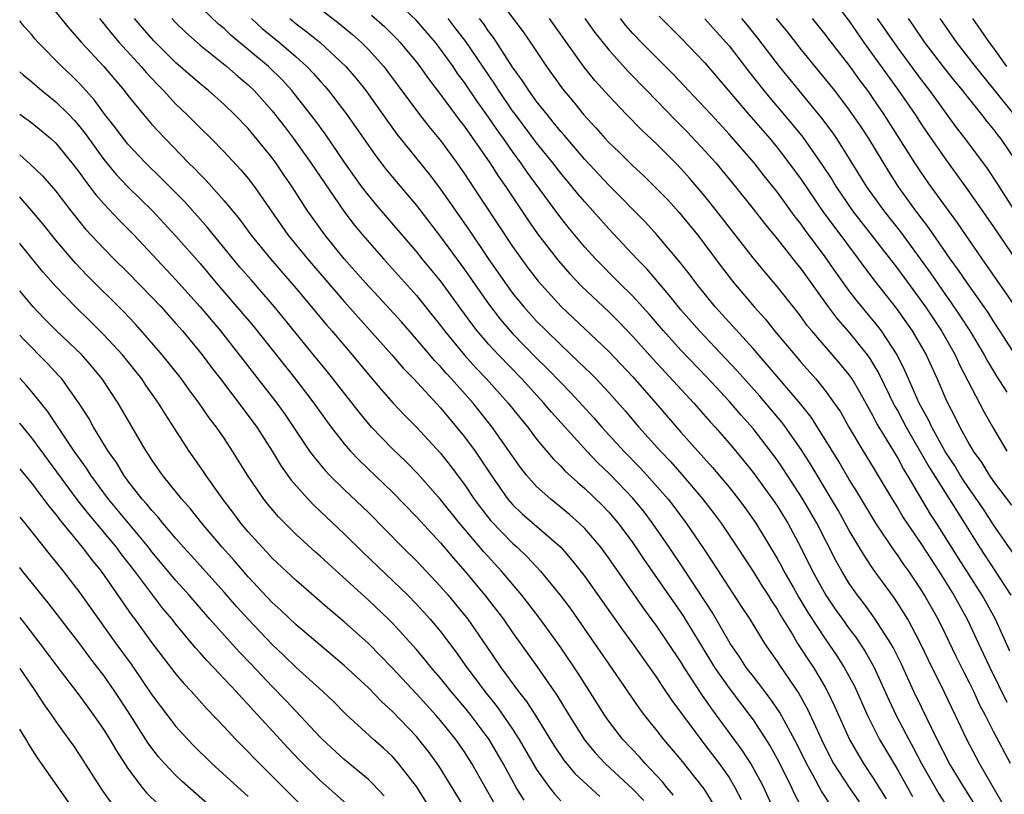
# Model space of a CAD drawing. Units: inches. Extents: x 2595000 to 2598000, y 1488000 to 1491000.
# Drawn here: x 2595000 to 2595082, y 1488476 to 1488541 of the extents above; entities that cross this region are included whole.
import ezdxf

# ---------------------------------------------------------------- set-up
doc = ezdxf.new("R2010")
doc.units = ezdxf.units.IN
doc.header["$MEASUREMENT"] = 0
doc.layers.add('LD25951488_2ft', color=216, linetype='Continuous')

msp = doc.modelspace()

# ---------------------------------------------------------------- linework, layer by layer
at = {"layer": 'LD25951488_2ft'}
for points, elevation in [([(2595001.462, 1488543.462), (2595004.131, 1488540.131), (2595005.142, 1488539), (2595007.011, 1488537), (2595008.698, 1488535), (2595009, 1488534.602), (2595010.306, 1488533), (2595011, 1488532.191), (2595012.091, 1488531), (2595014.041, 1488529), (2595014.529, 1488528.529), (2595015, 1488528.011), (2595015.514, 1488527.514), (2595017, 1488525.839), (2595018.288, 1488524.288), (2595019.236, 1488523), (2595020.859, 1488521), (2595023, 1488518.536), (2595025.512, 1488515.512), (2595025.96, 1488515), (2595027.648, 1488513), (2595029, 1488511.368), (2595030.091, 1488510.091), (2595031.066, 1488509), (2595032, 1488507.999), (2595033, 1488506.992), (2595035, 1488504.819), (2595035.807, 1488503.807), (2595037, 1488502.209), (2595037.806, 1488501), (2595038.315, 1488500.314), (2595039.197, 1488499.197), (2595041, 1488497.335), (2595041.379, 1488497), (2595042.209, 1488496.209), (2595043.322, 1488495), (2595044.952, 1488493), (2595045.835, 1488491.835), (2595047.821, 1488489), (2595049, 1488487.262), (2595051.557, 1488483.557), (2595051.976, 1488483), (2595053, 1488481.714), (2595053.548, 1488481), (2595055, 1488479.299), (2595056.893, 1488476.893), (2595057.661, 1488475.661)], 10616), ([(2595039.558, 1488543), (2595041.878, 1488539.878), (2595042.487, 1488539), (2595043.82, 1488537), (2595045.139, 1488535.139), (2595046.055, 1488534.055), (2595046.901, 1488533), (2595047.908, 1488531.908), (2595048.7, 1488531), (2595049, 1488530.679), (2595049.864, 1488529.864), (2595051, 1488528.743), (2595051.908, 1488527.908), (2595052.832, 1488527), (2595053.898, 1488525.897), (2595054.862, 1488524.862), (2595056.381, 1488523), (2595057, 1488522.19), (2595058.354, 1488520.354), (2595059.4, 1488519), (2595061.08, 1488517), (2595061.997, 1488515.997), (2595062.795, 1488515), (2595064.46, 1488513), (2595065, 1488512.37), (2595066.223, 1488511), (2595067, 1488510.043), (2595067.752, 1488509), (2595068.259, 1488508.259), (2595068.976, 1488507), (2595070.162, 1488505), (2595071, 1488503.641), (2595072.568, 1488501), (2595073, 1488500.307), (2595073.486, 1488499.486), (2595075, 1488497.22), (2595076.441, 1488495), (2595077.693, 1488493), (2595078.798, 1488491), (2595080.152, 1488488.153), (2595080.681, 1488487), (2595082.101, 1488484.101)], 10640), ([(2595067.317, 1488543), (2595069, 1488540.765), (2595070.225, 1488539), (2595073.108, 1488535), (2595074.476, 1488533), (2595075, 1488532.19), (2595075.481, 1488531.481), (2595077, 1488529.282), (2595078.81, 1488526.809), (2595081, 1488523.674), (2595083, 1488520.712)], 10658), ([(2595067.491, 1488475.491), (2595066.693, 1488476.692), (2595065.996, 1488478.004), (2595065.436, 1488479), (2595064.641, 1488480.641), (2595063.238, 1488483.238), (2595062.424, 1488484.423), (2595061.971, 1488485), (2595061.561, 1488485.561), (2595061, 1488486.256), (2595060.436, 1488487), (2595059.868, 1488487.869), (2595059.082, 1488489), (2595057.586, 1488491.586), (2595055.22, 1488495.22), (2595054.019, 1488497), (2595052.643, 1488499), (2595051.933, 1488499.933), (2595051, 1488501.08), (2595049.09, 1488503.09), (2595048.063, 1488504.062), (2595047.177, 1488505), (2595044.233, 1488508.232), (2595043.593, 1488509), (2595041.755, 1488511), (2595039.818, 1488513), (2595039, 1488513.899), (2595038.063, 1488515), (2595037.595, 1488515.595), (2595037, 1488516.433), (2595035, 1488519.162), (2595033.484, 1488521), (2595033, 1488521.608), (2595029.585, 1488525.585), (2595029, 1488526.293), (2595028.463, 1488527), (2595027.848, 1488527.848), (2595027.037, 1488529), (2595025.396, 1488531.396), (2595024.557, 1488532.557), (2595022.64, 1488535), (2595021.855, 1488535.855), (2595020.693, 1488537), (2595017.594, 1488539.594), (2595017, 1488540.161), (2595016.542, 1488540.542), (2595014.491, 1488542.491)], 10624), ([(2595079.506, 1488475.506), (2595078.555, 1488477), (2595077.339, 1488479), (2595076.322, 1488481), (2595075, 1488483.692), (2595074.372, 1488485), (2595073.313, 1488487.313), (2595072.661, 1488488.661), (2595072.467, 1488489), (2595071.108, 1488491.108), (2595070.257, 1488492.257), (2595069.68, 1488493), (2595069, 1488493.99), (2595068.391, 1488495), (2595067.894, 1488495.894), (2595066.295, 1488499), (2595065.143, 1488501), (2595063.515, 1488503.516), (2595063, 1488504.269), (2595062.463, 1488505), (2595061, 1488506.873), (2595059.998, 1488507.999), (2595059, 1488509.161), (2595057.154, 1488511.153), (2595055, 1488513.386), (2595053.553, 1488515), (2595052.377, 1488516.377), (2595051, 1488517.893), (2595049.869, 1488519), (2595047.888, 1488521), (2595047, 1488521.983), (2595045.631, 1488523.631), (2595044.755, 1488524.755), (2595042.211, 1488528.211), (2595041.684, 1488529), (2595041, 1488529.932), (2595040.255, 1488531), (2595039.723, 1488531.723), (2595039, 1488532.787), (2595038.067, 1488534.067), (2595037, 1488535.662), (2595036.428, 1488536.428), (2595036.044, 1488537), (2595035, 1488538.453), (2595034.575, 1488539), (2595033, 1488540.839), (2595031, 1488542.743)], 10634), ([(2595025, 1488541.797), (2595026.584, 1488540.584), (2595027.678, 1488539.678), (2595028.431, 1488539), (2595029, 1488538.424), (2595030.286, 1488537), (2595030.602, 1488536.602), (2595033.244, 1488533), (2595034.019, 1488532.019), (2595035, 1488530.838), (2595036.363, 1488529), (2595037, 1488528.082), (2595037.423, 1488527.423), (2595041, 1488522.026), (2595042.261, 1488520.261), (2595043.131, 1488519.131), (2595045.036, 1488517.036), (2595049, 1488513.286), (2595051, 1488511.184), (2595052.919, 1488509), (2595055, 1488506.582), (2595056.401, 1488505), (2595056.693, 1488504.693), (2595057.636, 1488503.636), (2595059, 1488502.002), (2595059.792, 1488501), (2595060.306, 1488500.306), (2595061.227, 1488499), (2595063, 1488496.068), (2595063.38, 1488495.379), (2595063.571, 1488495), (2595064.324, 1488493.676), (2595064.815, 1488492.815), (2595065.565, 1488491.565), (2595067, 1488489.365), (2595067.966, 1488487.966), (2595068.588, 1488487), (2595069.425, 1488485.425), (2595070.521, 1488483), (2595071.529, 1488481), (2595073, 1488478.489), (2595074.256, 1488476.255)], 10630), ([(2595054.379, 1488476.379), (2595053.835, 1488477), (2595053.468, 1488477.468), (2595052.014, 1488479), (2595051.543, 1488479.543), (2595050.162, 1488481), (2595049, 1488482.535), (2595048.679, 1488483), (2595046.472, 1488486.472), (2595045, 1488488.654), (2595043.178, 1488491.179), (2595041.767, 1488493), (2595040.08, 1488495), (2595038.609, 1488496.609), (2595036.574, 1488499), (2595035, 1488500.971), (2595033.106, 1488503.106), (2595032.12, 1488504.12), (2595031, 1488505.2), (2595029.272, 1488507), (2595029, 1488507.305), (2595028.232, 1488508.231), (2595027.645, 1488509), (2595025.592, 1488511.592), (2595024.437, 1488513), (2595021.206, 1488517), (2595019.24, 1488519.24), (2595018.318, 1488520.318), (2595015.617, 1488523.617), (2595013.73, 1488525.73), (2595011.751, 1488527.751), (2595010.461, 1488529), (2595009, 1488530.548), (2595008.633, 1488531), (2595007.938, 1488531.938), (2595007, 1488533.132), (2595006.215, 1488534.215), (2595005, 1488535.558), (2595004.281, 1488536.281), (2595003.505, 1488537), (2595001.538, 1488539), (2595001.284, 1488539.284), (2595001, 1488539.638), (2595000.358, 1488540.358), (2595000, 1488540.804)], 10614), ([(2595006.626, 1488541), (2595007, 1488540.552), (2595007.684, 1488539.684), (2595008.269, 1488539), (2595010.116, 1488537), (2595010.515, 1488536.515), (2595011.48, 1488535.48), (2595011.965, 1488535), (2595013, 1488533.873), (2595013.915, 1488533), (2595015, 1488531.891), (2595015.917, 1488531), (2595017, 1488529.907), (2595018.407, 1488528.407), (2595019, 1488527.686), (2595019.517, 1488527), (2595022.312, 1488523), (2595023.935, 1488521), (2595027, 1488517.437), (2595030.965, 1488513), (2595031.899, 1488511.899), (2595032.775, 1488511), (2595035, 1488508.592), (2595036.343, 1488507), (2595037, 1488506.187), (2595037.874, 1488505), (2595038.339, 1488504.339), (2595039.208, 1488503), (2595040.605, 1488501), (2595040.783, 1488500.783), (2595041, 1488500.546), (2595041.792, 1488499.792), (2595045, 1488497), (2595045.935, 1488495.935), (2595046.818, 1488494.818), (2595047, 1488494.568), (2595050.128, 1488490.128), (2595050.971, 1488489), (2595052.394, 1488487), (2595053, 1488486.133), (2595053.438, 1488485.438), (2595054.242, 1488484.242), (2595056.643, 1488481), (2595057, 1488480.559), (2595058.186, 1488479), (2595059, 1488477.822), (2595059.495, 1488477), (2595060.001, 1488476.001)], 10618), ([(2595063, 1488474.542), (2595061.882, 1488477), (2595061.593, 1488477.593), (2595060.816, 1488479), (2595060.106, 1488480.106), (2595057.556, 1488483.556), (2595057, 1488484.375), (2595056.735, 1488484.735), (2595055.269, 1488487), (2595055, 1488487.448), (2595053.978, 1488489), (2595053, 1488490.439), (2595051.902, 1488491.902), (2595049, 1488496.084), (2595048.324, 1488497), (2595047, 1488498.55), (2595046.547, 1488499), (2595045.731, 1488499.731), (2595044.168, 1488501), (2595043, 1488502.049), (2595042.15, 1488503), (2595041.644, 1488503.644), (2595039.295, 1488507), (2595037.705, 1488509), (2595035.919, 1488511), (2595035.472, 1488511.472), (2595035, 1488512.026), (2595034.522, 1488512.521), (2595033, 1488514.32), (2595031.747, 1488515.747), (2595029.844, 1488517.844), (2595028.768, 1488519), (2595026.995, 1488521), (2595025.369, 1488523), (2595024.376, 1488524.376), (2595023.949, 1488525), (2595022.671, 1488527), (2595021.98, 1488527.98), (2595021.298, 1488529), (2595021, 1488529.404), (2595019, 1488531.836), (2595017.876, 1488533), (2595017, 1488533.85), (2595015.704, 1488535), (2595015, 1488535.563), (2595013, 1488537.313), (2595011.152, 1488539.152), (2595010.213, 1488540.213), (2595009.545, 1488541)], 10620), ([(2595012.643, 1488541), (2595013, 1488540.629), (2595013.827, 1488539.827), (2595015, 1488538.793), (2595017.224, 1488537), (2595018.169, 1488536.169), (2595019, 1488535.476), (2595019.497, 1488535), (2595021, 1488533.309), (2595022.012, 1488532.012), (2595022.771, 1488531), (2595024.21, 1488529), (2595026.954, 1488524.954), (2595027.824, 1488523.824), (2595028.509, 1488523), (2595030.247, 1488521), (2595033, 1488517.935), (2595034.32, 1488516.32), (2595035, 1488515.465), (2595035.345, 1488515), (2595036.995, 1488512.995), (2595037.94, 1488511.94), (2595038.838, 1488511), (2595040.63, 1488509), (2595041.68, 1488507.68), (2595042.254, 1488507), (2595043, 1488506.005), (2595044.365, 1488504.366), (2595045, 1488503.743), (2595045.353, 1488503.353), (2595046.403, 1488502.403), (2595047, 1488501.899), (2595048.473, 1488500.473), (2595049, 1488499.918), (2595049.787, 1488499), (2595051, 1488497.373), (2595051.952, 1488495.953), (2595055, 1488491.567), (2595055.226, 1488491.226), (2595056.731, 1488488.731), (2595057.801, 1488487), (2595059, 1488485.273), (2595060.731, 1488483), (2595061, 1488482.628), (2595062.434, 1488480.434), (2595063.136, 1488479.136), (2595064.185, 1488477), (2595064.439, 1488476.439), (2595065.144, 1488475.144)], 10622), ([(2595019.274, 1488541), (2595020.176, 1488540.176), (2595021.597, 1488539), (2595023, 1488537.799), (2595023.893, 1488537), (2595024.436, 1488536.436), (2595025, 1488535.785), (2595025.377, 1488535.377), (2595025.694, 1488535), (2595027.22, 1488533), (2595029, 1488530.428), (2595029.596, 1488529.596), (2595030.467, 1488528.467), (2595031, 1488527.807), (2595033, 1488525.426), (2595035, 1488522.842), (2595037, 1488520.117), (2595038.271, 1488518.271), (2595039, 1488517.244), (2595039.977, 1488515.977), (2595041, 1488514.783), (2595043, 1488512.728), (2595043.877, 1488511.877), (2595045, 1488510.708), (2595045.85, 1488509.85), (2595047.76, 1488507.76), (2595048.41, 1488507), (2595050.263, 1488505), (2595051.613, 1488503.612), (2595052.173, 1488503), (2595053.507, 1488501.506), (2595053.93, 1488501), (2595054.399, 1488500.398), (2595055.445, 1488499), (2595056.882, 1488496.882), (2595057.68, 1488495.68), (2595059, 1488493.632), (2595060.051, 1488492.051), (2595060.724, 1488491), (2595061.946, 1488489), (2595063, 1488487.482), (2595063.186, 1488487.186), (2595064.813, 1488484.813), (2595065.536, 1488483.536), (2595066.688, 1488481), (2595067, 1488480.35), (2595067.703, 1488479), (2595068.994, 1488476.994), (2595069.82, 1488475.82)], 10626), ([(2595022.471, 1488541), (2595023, 1488540.567), (2595023.894, 1488539.894), (2595024.996, 1488539), (2595027.118, 1488537), (2595027.996, 1488535.996), (2595028.783, 1488535), (2595030.531, 1488532.531), (2595031.381, 1488531.381), (2595034.054, 1488528.054), (2595035, 1488526.796), (2595037.388, 1488523.388), (2595038.979, 1488521.021), (2595040.37, 1488519), (2595041, 1488518.146), (2595041.936, 1488517), (2595043, 1488515.818), (2595043.805, 1488515), (2595045, 1488513.831), (2595046.465, 1488512.465), (2595047, 1488511.918), (2595047.471, 1488511.472), (2595047.936, 1488511), (2595049, 1488509.869), (2595050.354, 1488508.354), (2595051.504, 1488507), (2595053.291, 1488505), (2595054.125, 1488504.124), (2595055.063, 1488503.063), (2595056.829, 1488501), (2595057.77, 1488499.77), (2595058.337, 1488499), (2595059.68, 1488497), (2595061, 1488494.992), (2595061.76, 1488493.761), (2595062.257, 1488493), (2595062.533, 1488492.533), (2595063, 1488491.833), (2595063.299, 1488491.299), (2595064.277, 1488489.723), (2595064.704, 1488489), (2595065.605, 1488487.605), (2595066.014, 1488487), (2595067, 1488485.352), (2595067.197, 1488485), (2595067.786, 1488483.786), (2595069.025, 1488481), (2595069.739, 1488479.739), (2595070.191, 1488479), (2595071, 1488477.794), (2595072.071, 1488476.071)], 10628), ([(2595029.275, 1488541.275), (2595030.333, 1488540.332), (2595031.338, 1488539.338), (2595031.654, 1488539), (2595033, 1488537.369), (2595033.285, 1488537), (2595033.991, 1488535.992), (2595035, 1488534.671), (2595036.564, 1488532.564), (2595037, 1488532.016), (2595039.113, 1488529), (2595039.839, 1488527.839), (2595040.422, 1488527), (2595042.256, 1488524.256), (2595043.08, 1488523.08), (2595044.821, 1488520.821), (2595045.752, 1488519.752), (2595046.725, 1488518.725), (2595049, 1488516.579), (2595049.796, 1488515.796), (2595051, 1488514.546), (2595052.668, 1488512.668), (2595056.062, 1488509), (2595057.433, 1488507.433), (2595057.834, 1488507), (2595059, 1488505.668), (2595060.212, 1488504.212), (2595061, 1488503.222), (2595062.616, 1488501), (2595063, 1488500.431), (2595063.878, 1488499), (2595064.967, 1488496.967), (2595065.946, 1488495), (2595067.051, 1488493), (2595067.838, 1488491.838), (2595068.427, 1488491), (2595069, 1488490.207), (2595069.529, 1488489.529), (2595070.333, 1488488.333), (2595071.051, 1488487.051), (2595072.3, 1488484.3), (2595072.914, 1488483), (2595073.946, 1488481), (2595074.324, 1488480.324), (2595074.999, 1488479), (2595076.463, 1488476.463), (2595077.394, 1488475)], 10632), ([(2595081.725, 1488475.725), (2595079.841, 1488479), (2595078.783, 1488481), (2595077.846, 1488483), (2595076.92, 1488484.92), (2595075.593, 1488487.593), (2595074.93, 1488489), (2595073.877, 1488491), (2595073.553, 1488491.553), (2595072.762, 1488492.762), (2595071.074, 1488495.074), (2595070.271, 1488496.271), (2595069, 1488498.4), (2595068.07, 1488500.07), (2595067.528, 1488501), (2595065.832, 1488503.832), (2595065, 1488505.145), (2595063.688, 1488507), (2595063.394, 1488507.394), (2595061.56, 1488509.56), (2595059.684, 1488511.684), (2595058.718, 1488512.718), (2595056.535, 1488515), (2595055, 1488516.752), (2595054.79, 1488517), (2595054.006, 1488518.006), (2595052.158, 1488520.158), (2595051.342, 1488521), (2595049, 1488523.49), (2595047, 1488525.733), (2595046.421, 1488526.421), (2595045.96, 1488527), (2595045, 1488528.133), (2595044.331, 1488529), (2595043, 1488530.658), (2595041.238, 1488533), (2595041, 1488533.325), (2595039.85, 1488535), (2595039.525, 1488535.525), (2595037.096, 1488539.096), (2595036.235, 1488540.234), (2595035.632, 1488541)], 10636), ([(2595082.423, 1488479), (2595081, 1488481.673), (2595080.331, 1488483), (2595079.867, 1488483.867), (2595079.352, 1488485), (2595079, 1488485.725), (2595078.564, 1488486.564), (2595077.901, 1488487.9), (2595077, 1488489.765), (2595076.384, 1488491), (2595075.267, 1488493), (2595075, 1488493.429), (2595073.943, 1488495), (2595073.549, 1488495.549), (2595073, 1488496.374), (2595072.731, 1488496.731), (2595071.213, 1488499), (2595069.631, 1488501.631), (2595069, 1488502.638), (2595068.128, 1488504.128), (2595067, 1488505.974), (2595065.822, 1488507.823), (2595064.931, 1488508.931), (2595063, 1488511.202), (2595062.184, 1488512.184), (2595061, 1488513.534), (2595057.855, 1488517), (2595056.238, 1488519), (2595055.712, 1488519.712), (2595054.834, 1488520.834), (2595053.001, 1488523.001), (2595052.043, 1488524.043), (2595049, 1488527.134), (2595047, 1488529.257), (2595045.283, 1488531.283), (2595045, 1488531.598), (2595044.386, 1488532.386), (2595043.861, 1488533), (2595043, 1488534.087), (2595042.34, 1488535), (2595041.826, 1488535.826), (2595041, 1488536.964), (2595039.411, 1488539.411), (2595039, 1488539.938), (2595038.573, 1488540.573), (2595038.242, 1488541)], 10638), ([(2595082.356, 1488488.356), (2595081.156, 1488491), (2595080.055, 1488493), (2595078.086, 1488496.086), (2595076.269, 1488499), (2595075.762, 1488499.762), (2595073.842, 1488503), (2595073.517, 1488503.518), (2595073, 1488504.487), (2595071.479, 1488507), (2595071.304, 1488507.304), (2595071, 1488507.913), (2595069.89, 1488509.891), (2595069.237, 1488511), (2595069, 1488511.345), (2595068.255, 1488512.255), (2595065.875, 1488515), (2595065.482, 1488515.482), (2595065, 1488516.159), (2595064.634, 1488516.634), (2595063, 1488518.695), (2595061.937, 1488519.937), (2595061, 1488521.072), (2595057.967, 1488525), (2595057, 1488526.218), (2595055.718, 1488527.719), (2595055, 1488528.528), (2595054.542, 1488529), (2595053, 1488530.539), (2595051.725, 1488531.725), (2595050.481, 1488533), (2595049, 1488534.556), (2595047.845, 1488535.845), (2595046.957, 1488536.957), (2595045.277, 1488539.277), (2595044.056, 1488541)], 10642), ([(2595046.993, 1488540.993), (2595047.832, 1488539.832), (2595049, 1488538.381), (2595050.603, 1488536.603), (2595052.172, 1488535), (2595054.541, 1488532.541), (2595055.543, 1488531.543), (2595057, 1488529.996), (2595057.889, 1488529), (2595059.538, 1488527), (2595061, 1488525.165), (2595061.946, 1488523.946), (2595063, 1488522.663), (2595064.607, 1488520.607), (2595065, 1488520.131), (2595067.258, 1488517), (2595068.001, 1488516.001), (2595069, 1488514.857), (2595070.492, 1488513), (2595070.707, 1488512.706), (2595071, 1488512.239), (2595071.466, 1488511.466), (2595072.776, 1488508.776), (2595073, 1488508.385), (2595073.726, 1488507), (2595075.651, 1488503.651), (2595077.965, 1488499.965), (2595078.597, 1488499), (2595079.825, 1488497), (2595082.43, 1488493)], 10644), ([(2595082.574, 1488496.575), (2595081, 1488498.864), (2595080.166, 1488500.166), (2595078.534, 1488502.534), (2595078.227, 1488503), (2595077.768, 1488503.768), (2595076.972, 1488504.972), (2595075.863, 1488507), (2595075.596, 1488507.596), (2595074.828, 1488509), (2595073.664, 1488511.664), (2595072.979, 1488513), (2595071.673, 1488515), (2595071.385, 1488515.385), (2595071, 1488515.863), (2595069.58, 1488517.58), (2595069, 1488518.347), (2595067.886, 1488519.887), (2595067, 1488521.153), (2595065.362, 1488523.362), (2595065, 1488523.892), (2595064.508, 1488524.507), (2595063, 1488526.588), (2595061.919, 1488527.919), (2595061.078, 1488529), (2595059, 1488531.385), (2595057.501, 1488533), (2595057, 1488533.56), (2595054.362, 1488536.362), (2595051.723, 1488539), (2595051, 1488539.765), (2595050.429, 1488540.43), (2595049.962, 1488541)], 10646), ([(2595053.191, 1488541.191), (2595055, 1488539.392), (2595057, 1488537.303), (2595060.659, 1488533), (2595062.395, 1488531), (2595063, 1488530.277), (2595063.988, 1488529), (2595065, 1488527.613), (2595066.868, 1488524.868), (2595067.706, 1488523.706), (2595069.743, 1488521), (2595070.27, 1488520.27), (2595071.137, 1488519.138), (2595072.902, 1488516.902), (2595074.243, 1488515), (2595075.388, 1488513), (2595076.303, 1488511), (2595077.113, 1488509.113), (2595077.806, 1488507.806), (2595078.186, 1488507), (2595079, 1488505.516), (2595079.308, 1488505), (2595080.022, 1488504.022), (2595080.639, 1488503), (2595081, 1488502.482), (2595082.495, 1488500.495)], 10648), ([(2595057, 1488540.984), (2595057.922, 1488539.922), (2595059, 1488538.724), (2595060.623, 1488536.623), (2595061.905, 1488535), (2595062.397, 1488534.397), (2595064.235, 1488532.235), (2595065.129, 1488531.129), (2595066.78, 1488528.78), (2595067.566, 1488527.566), (2595067.902, 1488527), (2595069.281, 1488525), (2595073, 1488520.202), (2595075.333, 1488517), (2595076.665, 1488515), (2595077.802, 1488513), (2595078.175, 1488512.176), (2595080.234, 1488508.233), (2595081, 1488506.866), (2595082.111, 1488505)], 10650), ([(2595060.04, 1488541), (2595060.476, 1488540.476), (2595061.371, 1488539.371), (2595063.159, 1488537), (2595066.7, 1488532.7), (2595067.557, 1488531.557), (2595067.939, 1488531), (2595069, 1488529.331), (2595070.437, 1488527), (2595071.876, 1488525), (2595073.253, 1488523.252), (2595075.776, 1488519.776), (2595077, 1488518.015), (2595077.432, 1488517.432), (2595078.236, 1488516.236), (2595079.026, 1488515), (2595080.226, 1488513), (2595080.489, 1488512.489), (2595081.248, 1488511.248), (2595082.107, 1488509.893)], 10652), ([(2595062.928, 1488541), (2595063.853, 1488539.853), (2595065, 1488538.381), (2595067, 1488535.963), (2595067.76, 1488535), (2595069, 1488533.385), (2595069.972, 1488531.972), (2595070.607, 1488531), (2595072.265, 1488528.265), (2595073.077, 1488527), (2595074.515, 1488525), (2595075.588, 1488523.588), (2595077.362, 1488521), (2595078.063, 1488520.063), (2595078.775, 1488519), (2595080.191, 1488517), (2595080.521, 1488516.521), (2595081, 1488515.753), (2595081.508, 1488515), (2595083.666, 1488511.665)], 10654), ([(2595082.901, 1488516.901), (2595080.451, 1488520.451), (2595080.043, 1488521), (2595077.992, 1488523.992), (2595075.808, 1488527), (2595075, 1488528.16), (2595074.447, 1488529), (2595071.915, 1488533), (2595071, 1488534.352), (2595070.54, 1488535), (2595069.879, 1488535.879), (2595069, 1488537.111), (2595067.292, 1488539.291), (2595067, 1488539.685), (2595065.933, 1488541)], 10656), ([(2595083.643, 1488523.643), (2595081.305, 1488527.305), (2595080.505, 1488528.505), (2595078.644, 1488531), (2595077.931, 1488531.932), (2595075.694, 1488535), (2595075, 1488535.895), (2595073, 1488538.606), (2595071.347, 1488541)], 10660), ([(2595073.887, 1488541), (2595074.351, 1488540.351), (2595075.259, 1488539), (2595077, 1488536.727), (2595077.768, 1488535.768), (2595078.413, 1488535), (2595078.665, 1488534.664), (2595080.011, 1488533), (2595080.435, 1488532.435), (2595081, 1488531.762), (2595081.32, 1488531.32), (2595081.584, 1488531), (2595082.967, 1488528.967)], 10662), ([(2595076.544, 1488541), (2595077.917, 1488539), (2595079.485, 1488537), (2595081, 1488535.133), (2595082.699, 1488533)], 10664), ([(2595079.262, 1488541), (2595080.648, 1488539), (2595081, 1488538.541), (2595082.078, 1488537)], 10666), ([(2595000, 1488536.57), (2595000.3, 1488536.3), (2595001, 1488535.736), (2595001.852, 1488535), (2595003, 1488534.078), (2595004.083, 1488533), (2595004.531, 1488532.531), (2595005, 1488531.992), (2595005.44, 1488531.44), (2595007, 1488529.278), (2595008.03, 1488528.03), (2595009, 1488527.003), (2595011.052, 1488525), (2595013, 1488522.879), (2595015, 1488520.599), (2595016.343, 1488519), (2595018.074, 1488517), (2595019.414, 1488515.414), (2595022.955, 1488510.955), (2595024.476, 1488509), (2595025.518, 1488507.518), (2595025.909, 1488507), (2595027, 1488505.591), (2595027.509, 1488505), (2595028.235, 1488504.235), (2595031, 1488501.589), (2595033, 1488499.541), (2595035, 1488497.354), (2595036.077, 1488496.078), (2595037.038, 1488495), (2595038.699, 1488493), (2595040.243, 1488491), (2595041, 1488489.906), (2595043.04, 1488487.04), (2595044.68, 1488484.68), (2595045.712, 1488483), (2595046.984, 1488480.984), (2595047.879, 1488479.879), (2595048.698, 1488479), (2595051, 1488476.861), (2595051.914, 1488475.914)], 10612), ([(2595000, 1488533.049), (2595001, 1488532.311), (2595002.599, 1488531), (2595003, 1488530.635), (2595004.337, 1488529), (2595005, 1488528.138), (2595005.462, 1488527.462), (2595005.84, 1488527), (2595006.33, 1488526.33), (2595007, 1488525.59), (2595008.256, 1488524.256), (2595009.5, 1488523), (2595013, 1488519.265), (2595015, 1488517.014), (2595016.69, 1488515), (2595021.381, 1488509), (2595022.059, 1488508.059), (2595022.788, 1488507), (2595024.115, 1488505), (2595024.481, 1488504.481), (2595025.396, 1488503.396), (2595025.78, 1488503), (2595027, 1488501.799), (2595029, 1488499.89), (2595031.847, 1488497), (2595033, 1488495.862), (2595035, 1488493.731), (2595035.631, 1488493), (2595036.257, 1488492.257), (2595037.265, 1488491), (2595038.804, 1488488.804), (2595040.032, 1488487), (2595041.499, 1488485), (2595042.16, 1488484.16), (2595042.899, 1488483), (2595044.468, 1488480.468), (2595045.266, 1488479.266), (2595046.173, 1488478.173), (2595048.264, 1488476.264)], 10610), ([(2595000, 1488529.656), (2595000.878, 1488528.878), (2595001.906, 1488527.906), (2595003, 1488526.621), (2595004.244, 1488525), (2595005.479, 1488523.479), (2595007, 1488521.858), (2595007.838, 1488521), (2595009, 1488519.854), (2595011, 1488517.817), (2595011.769, 1488517), (2595013, 1488515.627), (2595013.538, 1488515), (2595015.171, 1488513), (2595015.954, 1488511.954), (2595016.703, 1488511), (2595019, 1488507.974), (2595019.711, 1488507), (2595020.994, 1488505), (2595021.745, 1488503.745), (2595022.583, 1488502.583), (2595023.995, 1488501), (2595024.484, 1488500.484), (2595027, 1488498.118), (2595028.567, 1488496.567), (2595032.281, 1488493), (2595033, 1488492.274), (2595034.149, 1488491), (2595035, 1488489.978), (2595036.284, 1488488.285), (2595037.197, 1488487), (2595037.977, 1488485.977), (2595038.688, 1488485), (2595039.719, 1488483.719), (2595041, 1488481.857), (2595041.556, 1488481), (2595043, 1488478.505), (2595044.073, 1488477), (2595044.473, 1488476.473), (2595045, 1488475.893)], 10608), ([(2595041.947, 1488475.947), (2595041.306, 1488477), (2595040.213, 1488479), (2595039.045, 1488481), (2595037.553, 1488483), (2595037, 1488483.694), (2595035.888, 1488485), (2595035, 1488486.111), (2595034.225, 1488487), (2595033.679, 1488487.68), (2595033, 1488488.49), (2595031, 1488490.683), (2595030.682, 1488491), (2595029, 1488492.589), (2595025.648, 1488495.648), (2595025, 1488496.258), (2595024.602, 1488496.602), (2595023, 1488498.066), (2595021.526, 1488499.526), (2595020.614, 1488500.614), (2595020.308, 1488501), (2595018.949, 1488503), (2595017.714, 1488505), (2595017, 1488506.079), (2595016.369, 1488507), (2595015.768, 1488507.768), (2595014.935, 1488509), (2595014.099, 1488510.099), (2595013.452, 1488511), (2595011.862, 1488513), (2595011, 1488514.014), (2595009.6, 1488515.6), (2595008.63, 1488516.63), (2595005.617, 1488519.617), (2595004.632, 1488520.632), (2595003, 1488522.548), (2595001.916, 1488523.916), (2595001.018, 1488525), (2595000.073, 1488526.073), (2595000, 1488526.147)], 10606), ([(2595039.553, 1488475.553), (2595037.61, 1488479), (2595037, 1488479.96), (2595036.276, 1488481), (2595035, 1488482.58), (2595034.639, 1488483), (2595033, 1488484.81), (2595031, 1488486.937), (2595029.988, 1488487.988), (2595029, 1488488.98), (2595027, 1488490.788), (2595025.796, 1488491.796), (2595023, 1488494.22), (2595021, 1488496.102), (2595020.574, 1488496.574), (2595020.161, 1488497), (2595019, 1488498.287), (2595018.406, 1488499), (2595017.81, 1488499.81), (2595016.896, 1488501), (2595015.489, 1488503), (2595015.298, 1488503.298), (2595014.096, 1488505), (2595012.093, 1488508.093), (2595011.547, 1488509), (2595010.489, 1488510.489), (2595010.146, 1488511), (2595008.54, 1488513), (2595007, 1488514.686), (2595005.844, 1488515.844), (2595004.635, 1488517), (2595003, 1488518.689), (2595001.924, 1488519.924), (2595000.132, 1488522.132), (2595000, 1488522.29)], 10604), ([(2595037.181, 1488475), (2595035, 1488478.591), (2595034.732, 1488479), (2595033.997, 1488479.997), (2595033.202, 1488481), (2595033, 1488481.235), (2595031, 1488483.342), (2595030.129, 1488484.129), (2595029, 1488485.293), (2595027, 1488487.169), (2595023, 1488490.54), (2595021.738, 1488491.738), (2595021, 1488492.406), (2595019, 1488494.542), (2595017.864, 1488495.864), (2595016.847, 1488497), (2595015.144, 1488499), (2595014.195, 1488500.195), (2595013.477, 1488501), (2595013.273, 1488501.273), (2595011.872, 1488503), (2595011, 1488504.265), (2595010.721, 1488504.721), (2595010.528, 1488505), (2595008.197, 1488509), (2595006.865, 1488511), (2595006.023, 1488512.023), (2595005.176, 1488513), (2595003, 1488515.063), (2595002.035, 1488516.035), (2595001.114, 1488517), (2595000, 1488518.343)], 10602), ([(2595034.301, 1488475), (2595033, 1488477.075), (2595031.513, 1488479), (2595031, 1488479.577), (2595030.265, 1488480.266), (2595029.437, 1488481), (2595027.118, 1488483.119), (2595026.123, 1488484.123), (2595025.204, 1488485), (2595023, 1488486.997), (2595021.984, 1488487.984), (2595021, 1488488.904), (2595018.995, 1488491), (2595018.05, 1488492.05), (2595017, 1488493.264), (2595015.241, 1488495.241), (2595014.295, 1488496.295), (2595013.634, 1488497), (2595013, 1488497.714), (2595011.909, 1488499), (2595011.51, 1488499.51), (2595011, 1488500.042), (2595010.58, 1488500.58), (2595010.196, 1488501), (2595009, 1488502.537), (2595008.658, 1488503), (2595008.044, 1488504.044), (2595007.357, 1488505), (2595006.145, 1488507), (2595005.739, 1488507.738), (2595004.952, 1488508.952), (2595003.5, 1488511), (2595003.268, 1488511.269), (2595002.303, 1488512.302), (2595000.304, 1488514.304), (2595000, 1488514.649)], 10600), ([(2595030.321, 1488476.321), (2595029.349, 1488477.35), (2595029, 1488477.664), (2595027, 1488479.339), (2595025.199, 1488481), (2595025, 1488481.199), (2595022.198, 1488484.197), (2595021, 1488485.417), (2595019.259, 1488487.259), (2595018.276, 1488488.276), (2595017, 1488489.674), (2595015.823, 1488491), (2595014.108, 1488493), (2595013, 1488494.239), (2595011, 1488496.626), (2595010.711, 1488497), (2595007.396, 1488501), (2595005.916, 1488503), (2595005.565, 1488503.565), (2595004.542, 1488505), (2595002.321, 1488508.321), (2595001, 1488509.93), (2595000.512, 1488510.512), (2595000, 1488511.058)], 10598), ([(2595027.436, 1488475.436), (2595025, 1488477.593), (2595023.286, 1488479.286), (2595022.305, 1488480.305), (2595019.84, 1488483), (2595019.43, 1488483.43), (2595019, 1488483.922), (2595018.468, 1488484.467), (2595018.015, 1488485), (2595016.127, 1488487), (2595015.563, 1488487.563), (2595015, 1488488.214), (2595014.618, 1488488.618), (2595013, 1488490.583), (2595012.675, 1488491), (2595011.909, 1488491.909), (2595009.584, 1488495), (2595008.451, 1488496.45), (2595008.05, 1488497), (2595005.742, 1488499.742), (2595004.866, 1488500.866), (2595001, 1488506.107), (2595000, 1488507.328)], 10596), ([(2595000, 1488503.534), (2595001, 1488502.305), (2595002.411, 1488500.411), (2595003, 1488499.711), (2595003.299, 1488499.299), (2595005.204, 1488497), (2595005.97, 1488495.97), (2595006.77, 1488495), (2595009.323, 1488491.323), (2595009.573, 1488491), (2595011, 1488489.034), (2595013, 1488486.442), (2595013.658, 1488485.658), (2595014.284, 1488485), (2595015.563, 1488483.563), (2595017, 1488482.052), (2595017.97, 1488481), (2595019, 1488479.971), (2595019.47, 1488479.47), (2595021, 1488477.96), (2595023.465, 1488475.465)], 10594), ([(2595000, 1488499.512), (2595000.419, 1488499), (2595002.444, 1488496.444), (2595003.613, 1488495), (2595005, 1488493.196), (2595008.009, 1488489), (2595009.27, 1488487.27), (2595011, 1488484.725), (2595013, 1488482.087), (2595013.983, 1488481), (2595014.48, 1488480.481), (2595015.981, 1488479), (2595019, 1488476.245)], 10592), ([(2595017, 1488474.435), (2595013.512, 1488477.512), (2595013, 1488477.999), (2595012.053, 1488479), (2595011.559, 1488479.559), (2595011, 1488480.279), (2595010.696, 1488480.696), (2595009, 1488483.356), (2595007.917, 1488485), (2595007, 1488486.318), (2595006.483, 1488487), (2595005.826, 1488487.826), (2595005, 1488488.964), (2595002.37, 1488492.37), (2595000.244, 1488495), (2595000, 1488495.317)], 10590), ([(2595000, 1488491.145), (2595000.515, 1488490.515), (2595001.688, 1488489), (2595003.094, 1488487.094), (2595005, 1488484.593), (2595006.167, 1488483), (2595007, 1488481.813), (2595007.51, 1488481), (2595008.049, 1488480.049), (2595009, 1488478.592), (2595010.189, 1488477), (2595010.554, 1488476.554), (2595011.562, 1488475.562)], 10588), ([(2595000, 1488486.9), (2595000.372, 1488486.372), (2595001.307, 1488485), (2595001.977, 1488483.977), (2595002.671, 1488483), (2595003, 1488482.51), (2595004.095, 1488481), (2595004.465, 1488480.464), (2595005, 1488479.669), (2595006.823, 1488476.822), (2595007.657, 1488475.657)], 10586), ([(2595004.622, 1488475), (2595001.485, 1488479.485), (2595000.704, 1488480.704), (2595000.537, 1488481), (2595000, 1488481.861)], 10584)]:
    msp.add_lwpolyline(points, dxfattribs=dict(at, elevation=elevation))

doc.saveas('drawing.dxf')
